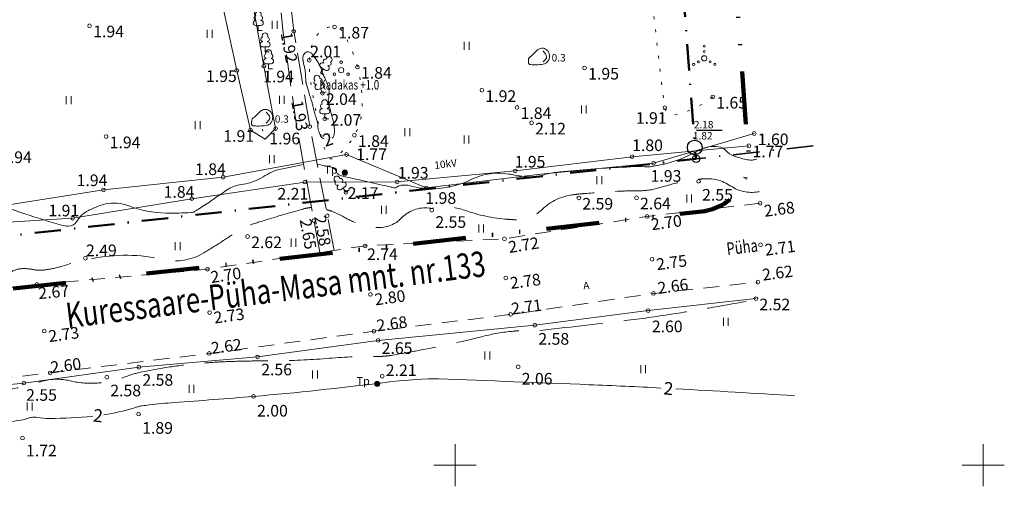
# Model space of a CAD drawing. Extents: x 413260 to 414002, y 6458146 to 6458352.
# Drawn here: x 413909 to 414002, y 6458148 to 6458192 of the extents above; entities that cross this region are included whole.
import ezdxf
from ezdxf.enums import TextEntityAlignment as Align

# ---------------------------------------------------------------- set-up
doc = ezdxf.new("R2010")
doc.units = 0
doc.header["$MEASUREMENT"] = 0
for name, pattern in [('asfaar', [2.5, 1.5, -1]), ('DASHDOT', [1, 0.5, -0.25, 0, -0.25]), ('DIVIDE', [1.25, 0.5, -0.25, 0, -0.25, 0, -0.25]), ('ISOPOHI', [0.2, 0.1, 0.1]), ('ISOPOOL', [8, 6, -2]), ('kolvik', [1.25, 0.25, -1]), ('Kraav', [0.02, 0.01, 0.01]), ('NOLVAALL', [1.2, 0.2, -1]), ('PINNASTEE', [4, 3, -1])]:
    doc.linetypes.add(name, pattern=pattern)
for name, color, linetype, lineweight in [('ELEKTER', 5, 'Continuous', 15), ('HALJASTUS', 82, 'Continuous', 15), ('HORISONTAAL', 32, 'Continuous', 15), ('KORGUS', 250, 'Continuous', 15), ('KORGUS_PUNKT', 4, 'Continuous', 15), ('PLANEERINGUALA', 1, 'DIVIDE', 100), ('RELJEEF', 7, 'Continuous', 13), ('SIDE', 224, 'Continuous', 15), ('TEE', 7, 'Continuous', 15), ('VEEKOGU', 5, 'Continuous', 15), ('VORK', 4, 'Continuous', 15)]:
    doc.layers.add(name, color=color, linetype=linetype, lineweight=lineweight)
doc.layers.add('PIIR', color=1, linetype='Continuous')
doc.layers.add('PIIRIMLEITUD', color=1, linetype='Continuous')
doc.styles.add('ITALIC', font='italic.shx')
doc.styles.add('romans', font='romans.shx')
doc.linetypes.add('EP_KBL', pattern='A,8,-2,[138,mkm.shx,S=1,R=0,X=0,Y=0],1,[138,mkm.shx,S=1,R=0,X=0,Y=0],4,[138,mkm.shx,S=1,R=180,X=0,Y=0],1,[138,mkm.shx,S=1,R=180,X=0,Y=0],-2', length=18)
doc.linetypes.add('Si_KBL', pattern='A,8,-2,4,[132,mkm.shx,S=0.5,R=0,X=0,Y=0],4,-2', length=20)

# ---------------------------------------------------------------- blocks, each defined once
blk = doc.blocks.new('vqsa')
at = {"linetype": 'Continuous'}
for centre, radius in [((0, 2.3), 0.2), ((0, 0), 0.5), ((0, 1.3), 0.2), ((-2, -1.15), 0.2), ((-1.13, -0.65), 0.2), ((1.13, -0.65), 0.2), ((2, -1.15), 0.2)]:
    blk.add_circle(centre, radius, dxfattribs=at)
blk = doc.blocks.new('kivisu')
at = {"linetype": 'Continuous'}
for points, knots in [([(-2.05, -1.07), (-2.04, -0.8), (-2.04, -0.54), (-2.01, -0.27), (-1.97, 0.08), (-1.53, 0.24), (-1.29, 0.49), (-1.04, 0.75), (-0.8, 1), (-0.55, 1.26), (-0.34, 1.48), (-0.05, 1.63), (0.23, 1.74), (0.47, 1.83), (0.76, 1.79), (1.01, 1.68), (1.27, 1.57), (1.49, 1.44), (1.67, 1.18), (1.88, 0.88), (1.94, 0.57), (1.94, 0.27), (1.94, -0.06), (1.88, -0.38), (1.63, -0.71), (1.38, -1.04), (1.1, -1.21), (0.75, -1.27), (0.31, -1.34), (-0.13, -1.36), (-0.57, -1.37), (-0.91, -1.38), (-1.25, -1.37), (-1.59, -1.35), (-1.72, -1.34), (-1.9, -1.33), (-1.97, -1.21), (-2, -1.16), (-2.02, -1.12), (-2.05, -1.07)], [0, 0, 0, 0, 0.070434, 0.070434, 0.070434, 0.162491, 0.162491, 0.162491, 0.256397, 0.256397, 0.256397, 0.336931, 0.336931, 0.336931, 0.405721, 0.405721, 0.405721, 0.47853, 0.47853, 0.47853, 0.561997, 0.561997, 0.561997, 0.652379, 0.652379, 0.652379, 0.744099, 0.744099, 0.744099, 0.860503, 0.860503, 0.860503, 0.950211, 0.950211, 0.950211, 0.985821, 0.985821, 0.985821, 1, 1, 1, 1]), ([(0.73, 1.24), (0.88, 1.06), (1.04, 0.88), (1.2, 0.7), (1.41, 0.45), (1.46, -0.03), (1.24, -0.27), (1.07, -0.46), (0.89, -0.64), (0.72, -0.83)], [0, 0, 0, 0, 0.292091, 0.292091, 0.292091, 0.688198, 0.688198, 0.688198, 1, 1, 1, 1])]:
    blk.add_open_spline(points, degree=3, knots=knots, dxfattribs=at)
blk = doc.blocks.new('lehtp1')
at = {"linetype": 'Continuous'}
for p, q in [((-0.48, 1.96), (-0.48, 1.9)), ((0.48, 1.96), (0.48, 1.9)), ((0.48, 0.95), (-0.48, 0.95)), ((0, 0), (0, 0.95)), ((0.76, 0), (0, 0))]:
    blk.add_line(p, q, dxfattribs=at)
for centre, radius, start, end in [((-0.475, 1.425), 0.475, 90.00001, 270), ((-0.38, 2.375), 0.425, 105.2441, 257.07903), ((0, 3.04), 0.554, 332.5799, 207.4201), ((0.38, 2.375), 0.425, 282.92097, 74.7559), ((0.475, 1.425), 0.475, 270, 89.99999)]:
    blk.add_arc(centre, radius, start, end, dxfattribs=at)
blk = doc.blocks.new('kbpost')
at = {"linetype": 'Continuous', "const_width": 0.5, "flags": 128}
blk.add_lwpolyline([(-0.25, 0, 1), (0.25, 0, 1)], format="xyb", close=True, dxfattribs=at)
at = {"linetype": 'Continuous'}
blk.add_circle((0, 0), 0.5, dxfattribs=at)
at = {"linetype": 'Continuous', "style": 'romans'}
blk.add_text('Tp', height=1.5, dxfattribs=at).set_placement((-2.63, 0.35), align=Align.MIDDLE)
blk = doc.blocks.new('pmtoru')
blk.add_circle((0, 0), 0.7)
blk = doc.blocks.new('VKORIS')
at = {"linetype": 'Continuous'}
for p, q in [((0, 4), (0, -4)), ((-4, 0), (4, 0))]:
    blk.add_line(p, q, dxfattribs=at)
blk = doc.blocks.new('pqqsas')
at = {"linetype": 'Continuous'}
for centre, radius in [((0, 0), 0.5), ((0, 1.5), 0.25), ((-1.3, -0.75), 0.25), ((1.3, -0.75), 0.25)]:
    blk.add_circle(centre, radius, dxfattribs=at)
blk = doc.blocks.new('HEIN')
at = {"linetype": 'Continuous'}
for p, q in [((-0.46, 0.76), (-0.46, -0.76)), ((0.46, 0.76), (0.46, -0.76))]:
    blk.add_line(p, q, dxfattribs=at)

msp = doc.modelspace()

# ---------------------------------------------------------------- linework, layer by layer
at = {"layer": 'ELEKTER', "linetype": 'EP_KBL', "flags": 128}
msp.add_lwpolyline([(413977.822, 6458180.232), (413966.758, 6458179.196), (413955.701, 6458177.842), (413944.526, 6458176.803), (413935.775, 6458176.795), (413925.069, 6458175.222), (413913.795, 6458173.375), (413902.625, 6458172.683), (413891.707, 6458171.138), (413881.257, 6458169.482)], dxfattribs=at)
at = {"layer": 'HALJASTUS', "linetype": 'kolvik', "flags": 128}
msp.add_lwpolyline([(413974.392, 6458184.853, -0.112146), (413970.842, 6458183.153, -0.438951), (413969.867, 6458183.825, -0.005211), (413969.465, 6458186.923, -0.002328), (413968.668, 6458193.871, -0.00007), (413967.179, 6458207.423, -0.00094), (413967.07, 6458208.435, -0.008912), (413966.52, 6458214.691, 0.00983), (413966.011, 6458220.361, 0.014974), (413965.399, 6458224.73, -0.012765), (413964.659, 6458229.852, -0.005572), (413964.366, 6458232.583, 0.00171), (413963.48, 6458241.487, 0.018336), (413962.722, 6458246.896, -0.026653), (413962.262, 6458250.627, -0.312185), (413962.837, 6458251.595, -0.093845), (413968.16, 6458251.683)], format="xyb", dxfattribs=at)
msp.add_lwpolyline([(413936.2, 6458188.319, -0.164059), (413937.042, 6458190.831, -0.268692), (413938.599, 6458191.484, -0.235945), (413939.412, 6458190.938, -0.062339), (413940.758, 6458187.68, -0.077899), (413941.198, 6458183.754, -0.117867), (413940.475, 6458181.224, -0.10353), (413938.592, 6458179.074, -0.496691), (413937.885, 6458179.275, -0.019472), (413937.588, 6458180.134, -0.01812), (413937.339, 6458181.077, -0.008775), (413936.603, 6458184.637, -0.014538), (413936.259, 6458186.805, -0.02236), (413936.222, 6458187.247, -0.009247)], format="xyb", close=True, dxfattribs=at)
at = {"layer": 'HORISONTAAL', "elevation": 2, "flags": 128}
msp.add_lwpolyline([(413938.369, 6458180.964, 0.17881), (413938.516, 6458181.174, 0.064374), (413938.575, 6458181.632, 0.043781), (413938.516, 6458182.306, 0.00002), (413938.515, 6458182.312, 0.000601), (413938.515, 6458182.312, 0.021248), (413938.453, 6458182.589, -0.006179), (413938.211, 6458183.535, -0.004571), (413938.043, 6458184.257, -0.017559), (413938.008, 6458184.446, -0.088552), (413938.015, 6458184.686, 0.043428), (413938.071, 6458185.168, 0.011464), (413938.075, 6458185.6, 0.078263), (413938.064, 6458185.662, 0.012764), (413938.022, 6458185.775, 0.00274), (413937.813, 6458186.292, 0.002172), (413937.516, 6458187.006, -0.010478), (413937.457, 6458187.155, -0.000212), (413937.426, 6458187.238, 0.000157), (413937.395, 6458187.32, 0.000128), (413937.386, 6458187.346, 0.000034), (413937.35, 6458187.441, 0.018682), (413937.295, 6458187.573, 0.006999), (413937.132, 6458187.916, 0.021482), (413936.918, 6458188.305, 0.021232), (413936.668, 6458188.678, 0.012423), (413936.577, 6458188.797, 0.012602), (413936.481, 6458188.909, 0.037681), (413936.406, 6458188.982, 0.026146), (413936.286, 6458189.071, 0.096003), (413936.167, 6458189.12, 0.083427), (413936.019, 6458189.125, 0.099391), (413935.89, 6458189.081, 0.083066), (413935.765, 6458188.978, 0.051877), (413935.659, 6458188.826, 0.074166), (413935.614, 6458188.704, 0.027686), (413935.587, 6458188.526, 0.054563), (413935.588, 6458188.435, 0.002102), (413935.602, 6458188.317, 0.00569), (413935.608, 6458188.274, 0.000722), (413935.619, 6458188.206, 0.007185), (413935.62, 6458188.2, 0.008143), (413935.623, 6458188.184, 0.000329), (413935.71, 6458187.789, 0.004947), (413935.796, 6458187.416, -0.020163), (413935.814, 6458187.324, -0.028136), (413935.823, 6458187.241, 0.004965), (413935.848, 6458186.77, 0.000909), (413935.878, 6458186.304, 0.007132), (413935.883, 6458186.244, 0.044629), (413935.898, 6458186.166, 0.003945), (413936.149, 6458185.297, 0.006338), (413936.456, 6458184.314, -0.01939), (413936.548, 6458183.99, -0.000059), (413936.578, 6458183.864, 0.000073), (413936.609, 6458183.738, 0.000022), (413936.656, 6458183.543, 0.000138), (413936.663, 6458183.512, 0.009752), (413936.666, 6458183.5, 0.000256), (413936.8, 6458183.032, 0.003442), (413936.892, 6458182.718, -0.003736), (413936.976, 6458182.429), (413936.994, 6458182.302, 0.026753), (413937.013, 6458181.976, 0.059465), (413937.126, 6458181.493, 0.063207), (413937.339, 6458181.077, 0.151513), (413937.593, 6458180.876, 0.12083)], format="xyb", dxfattribs=at)
at = {"layer": 'HORISONTAAL', "flags": 128}
for points in [[(413978.528, 6458178.958, -0.021788), (413978.227, 6458178.884, -0.04819), (413978.088, 6458178.87, -0.057445), (413977.532, 6458178.932, -0.028041), (413976.433, 6458179.25, -0.124359), (413975.608, 6458179.798, 0.172148), (413974.969, 6458180.14, 0.167618), (413973.07, 6458179.793, -0.078475), (413969.288, 6458178.384, -0.000746), (413968.66, 6458178.257, -0.019968), (413968.636, 6458178.254, -0.049781), (413967.947, 6458178.242, 0.031539), (413966.86, 6458178.262, 0.002412), (413966.634, 6458178.251, 0.000461), (413965.455, 6458178.186, 0.012019), (413959.549, 6458177.714, 0.055269), (413958.286, 6458177.439, 0.044157), (413958.139, 6458177.374, -0.051698), (413958.013, 6458177.321, -0.088354), (413957.493, 6458177.259, -0.024633), (413955.64, 6458177.459, -0.007569), (413955.411, 6458177.498, 0.005409), (413955.091, 6458177.555, 0.154585), (413951.579, 6458177.054, -0.123927), (413947.281, 6458176.175, -0.062891), (413945.741, 6458176.44, 0.11939), (413944.911, 6458176.488, 0.114025), (413944.494, 6458176.309, -0.216209), (413944.252, 6458176.258, -0.000438), (413943.848, 6458176.347, 0.000234), (413943.091, 6458176.516, 0.00016), (413940.952, 6458176.992, -0.000251), (413939.588, 6458177.295, -0.033483), (413939.267, 6458177.39, -0.034046), (413938.967, 6458177.524, -0.153208), (413938.764, 6458177.731, 0.242581), (413938.453, 6458178.166), (413936.948, 6458178.479)], [(413935.662, 6458178.468), (413933.058, 6458177.935, 0.026072), (413931.423, 6458177.056, -0.086323), (413929.751, 6458176.56, 0.116032), (413928.524, 6458176.116, 0.007433), (413927.341, 6458175.318, -0.007274), (413926.131, 6458174.503, -0.002096), (413925.588, 6458174.151, -0.004689), (413925.342, 6458173.997, -0.125505), (413925.043, 6458173.903, -0.016045), (413922.627, 6458173.855, -0.090957), (413919.107, 6458174.544, 0.149032), (413916.895, 6458174.719, 0.038455), (413916.287, 6458174.535, 0.022231), (413915.282, 6458174.092, 0.146237), (413914.146, 6458173.033, -0.274926), (413913.384, 6458172.613, -0.061837), (413912.748, 6458172.714, -0.010845), (413909.255, 6458173.799, -0.013711), (413905.625, 6458175.127, 0.014877), (413904.673, 6458175.473, 0.044754)]]:
    msp.add_lwpolyline(points, format="xyb", dxfattribs=at)
at = {"layer": 'HORISONTAAL', "linetype": 'ISOPOOL', "flags": 128}
for points in [[(413978.788, 6458175.894, -0.002199), (413978.702, 6458175.876, -0.006233), (413978.671, 6458175.871, -0.193393), (413976.115, 6458176.418, 0.178306), (413973.376, 6458177.088, 0.001942), (413972.943, 6458177.037, 0.003421), (413972.698, 6458177.006, 0.043013), (413969.414, 6458176.27, -0.075155), (413967.505, 6458175.969, -0.005868), (413967.292, 6458175.971, 0.006756), (413967.108, 6458175.971, 0.011026), (413965.406, 6458175.917, 0.005952), (413962.26, 6458175.71, 0.006528), (413962.074, 6458175.693, 0.00142), (413961.219, 6458175.601, 0.166396), (413958.237, 6458174.2, -0.204472), (413955.699, 6458173.228, -0.005049), (413955.396, 6458173.243, -0.003623), (413954.975, 6458173.27, -0.067482), (413950.928, 6458174.121, 0.111504), (413948.424, 6458174.422, 0.04983), (413948.002, 6458174.335, -0.086764), (413947.755, 6458174.304, -0.028847), (413947.704, 6458174.309, 0.009523), (413947.551, 6458174.33, 0.236852), (413944.934, 6458173.395, -0.244091), (413942.373, 6458172.52, -0.017505), (413941.234, 6458172.733, -0.038251), (413940.725, 6458172.888, -0.03911), (413939.344, 6458173.556, 0.050342), (413938.259, 6458174.051, 0.007562), (413937.821, 6458174.192, 0.01305)], [(413936.393, 6458174.39, 0.004741), (413936.343, 6458174.385, 0.039795), (413935.606, 6458174.243, 0.007853), (413931.965, 6458173.171, 0.002876), (413930.078, 6458172.571, 0.061115), (413929.993, 6458172.532, 0.010838), (413929.907, 6458172.475, -0.002382), (413929.518, 6458172.211, -0.005265), (413927.851, 6458171.117, -0.005434), (413926.214, 6458170.092, -0.194822), (413922.43, 6458169.466, 0.105907), (413915.556, 6458169.535, 0.02364), (413912.827, 6458168.842, -0.038894), (413911.154, 6458168.472, -0.087968), (413910.079, 6458168.51, 0.075804), (413908.835, 6458168.584, 0.158223), (413907.787, 6458168.134, 0.104814), (413906.769, 6458166.775)], [(413894.777, 6458156.611, 0.064792), (413896.444, 6458156.167, 0.079679), (413897.85, 6458156.207, 0.00429), (413898.288, 6458156.294, -0.005274), (413898.644, 6458156.364, -0.043468), (413904.165, 6458156.9, 0.04787), (413909.176, 6458157.43, 0.040618), (413910.365, 6458157.775, -0.047966), (413911.376, 6458158.053, -0.104038), (413913.606, 6458157.973, 0.086619), (413916.27, 6458157.786, 0.004848), (413917.093, 6458157.879, 0.014236), (413917.372, 6458157.922, 0.055142), (413918.587, 6458158.283, -0.045073), (413920.063, 6458158.755, -0.016645), (413922.79, 6458159.268, -0.016296), (413925.604, 6458159.607, -0.002014), (413927.18, 6458159.739, -0.008211), (413927.567, 6458159.764, -0.004738), (413929.3, 6458159.828, -0.004178), (413931.267, 6458159.866, -0.002519), (413931.989, 6458159.87, 0.001887), (413932.951, 6458159.875, 0.018455), (413937.802, 6458160.095, -0.019371), (413942.424, 6458160.296, -0.003581), (413942.776, 6458160.295, 0.007209), (413942.95, 6458160.296, 0.016402), (413943.321, 6458160.315, 0.012255), (413943.815, 6458160.37, 0.010688), (413943.971, 6458160.394, 0.000689), (413946.39, 6458160.829, 0.017409), (413952.621, 6458162.185, -0.038272), (413955.483, 6458162.683, -0.044403), (413956.28, 6458162.689, 0.034062), (413957.32, 6458162.675, 0.014869), (413957.812, 6458162.717, 0.000882), (413966.095, 6458163.682, 0.009798), (413970.494, 6458164.289, 0.006066), (413977.564, 6458165.496)]]:
    msp.add_lwpolyline(points, format="xyb", dxfattribs=at)
at = {"layer": 'HORISONTAAL', "linetype": 'ISOPOHI', "flags": 128}
for points in [[(413969.499, 6458157.302, 0.003173), (413962.692, 6458157.617, 0.000354), (413948.421, 6458158.176, 0.015589), (413948.097, 6458158.178, 0.025529), (413943.168, 6458157.808, -0.010236), (413930.916, 6458156.51, -0.003702), (413923.408, 6458155.926, 0.011767), (413921.049, 6458155.704, 0.008841), (413920.396, 6458155.615, 0.016383), (413920.046, 6458155.55, 0.027322), (413919.924, 6458155.515, -0.00904), (413919.559, 6458155.399, -0.035371), (413916.761, 6458154.771, -0.031573)], [(413982.151, 6458156.567, 0.00208), (413970.892, 6458157.227, 0.003505)], [(413915.692, 6458154.636, -0.028037), (413911.619, 6458154.424, -0.03926), (413910.438, 6458154.522, 0.083409), (413909.877, 6458154.519, 0.047966), (413909.516, 6458154.42, -0.040618), (413909.093, 6458154.297, -0.045951), (413907.391, 6458154.111, 0.038211), (413905.343, 6458153.918, 0.006242), (413904.945, 6458153.844, 0.000667), (413901.228, 6458153.104, 0.013406), (413898.075, 6458152.384, 0.009208), (413893.538, 6458151.129)]]:
    msp.add_lwpolyline(points, format="xyb", dxfattribs=at)
at = {"layer": 'KORGUS_PUNKT'}
for centre in [(413915.403, 6458191.593), (413934.732, 6458191.062), (413938.599, 6458191.484), (413936.2, 6458188.319), (413929.334, 6458187.366), (413931.896, 6458187.777), (413940.758, 6458187.68), (413962.266, 6458187.598), (413937.437, 6458185.192), (413952.539, 6458185.482), (413974.392, 6458184.853), (413955.866, 6458183.861), (413969.867, 6458183.825), (413937.665, 6458182.783), (413957.241, 6458182.399), (413930.632, 6458181.706), (413933.014, 6458181.862), (413936.244, 6458182.051), (413978.322, 6458181.389), (413916.964, 6458181.095), (413940.475, 6458181.224), (413977.822, 6458180.232), (413939.728, 6458179.402), (413966.758, 6458179.196), (413968.799, 6458178.581), (413955.701, 6458177.842), (413928.057, 6458177.257), (413935.775, 6458176.795), (413944.526, 6458176.803), (413973.055, 6458176.861), (413916.707, 6458176.052), (413939.671, 6458175.832), (413947.264, 6458176.242), (413925.069, 6458175.222), (413961.717, 6458175.288), (413967.179, 6458175.312), (413947.799, 6458174.128), (413978.882, 6458174.79), (413913.795, 6458173.375), (413936.633, 6458173.151), (413937.908, 6458173.608), (413968.192, 6458173.541), (413930.358, 6458171.642), (413954.682, 6458171.428), (413941.488, 6458170.757), (413978.917, 6458170.858), (413915.001, 6458169.584), (413968.652, 6458169.493), (413926.56, 6458168.544), (413954.808, 6458167.717), (413910.414, 6458167.098), (413978.676, 6458167.321), (413941.989, 6458166.164), (413968.775, 6458166.251), (413978.483, 6458165.759), (413968.293, 6458164.631), (413926.753, 6458164.447), (413955.251, 6458164.264), (413957.55, 6458163.251), (413911.106, 6458162.687), (413942.32, 6458162.677), (413942.714, 6458161.803), (413926.732, 6458160.574), (413931.307, 6458160.245), (413920.065, 6458159.276), (413955.977, 6458159.31), (413911.665, 6458158.733), (413917.02, 6458158.328), (413943.103, 6458158.417), (413909.184, 6458157.766), (413930.916, 6458156.51), (413920.042, 6458154.841), (413909.047, 6458152.564)]:
    msp.add_circle(centre, 0.175, dxfattribs=at)
at = {"layer": 'PIIR', "linetype": 'DASHDOT', "lineweight": 50, "ltscale": 5, "flags": 128}
msp.add_lwpolyline([(413895.001, 6458170.271), (413972.83, 6458178.99), (413972.691, 6458180.066), (413961.063, 6458338.87), (413881.64, 6458334.79), (413885.88, 6458263.49), (413895.001, 6458170.271)], close=True, dxfattribs=at)
at = {"layer": 'PIIR', "linetype": 'DASHDOT', "lineweight": 35, "ltscale": 5, "flags": 128}
msp.add_lwpolyline([(413983.891, 6458180.229), (413972.83, 6458178.99)], dxfattribs=at)
at = {"layer": 'PIIRIMLEITUD'}
msp.add_lwpolyline([(413972.859, 6458181.699), (413975.281, 6458181.699)], dxfattribs=at)
at = {"layer": 'PLANEERINGUALA', "ltscale": 10, "flags": 128}
msp.add_lwpolyline([(413895.557, 6458165.302), (413973.387, 6458174.021, 0.419148), (413977.789, 6458179.63), (413977.668, 6458180.569), (413966.05, 6458339.235, 0.407853), (413960.807, 6458343.863), (413881.383, 6458339.783, 0.41658), (413876.649, 6458334.493), (413880.889, 6458263.193, 0.009533), (413880.904, 6458263.003), (413890.024, 6458169.784, 0.41833)], format="xyb", close=True, dxfattribs=at)
at = {"layer": 'RELJEEF', "linetype": 'NOLVAALL', "flags": 128}
msp.add_lwpolyline([(413931.813, 6458181.609), (413931.716, 6458182.107)], dxfattribs=at)
at = {"layer": 'SIDE', "linetype": 'Si_KBL', "flags": 128}
for points in [[(413873.301, 6458166.96), (413884.112, 6458171.549), (413894.399, 6458173.118), (413904.913, 6458174.205), (413916.707, 6458176.052), (413928.057, 6458177.257), (413939.728, 6458179.402), (413947.264, 6458176.242), (413958.133, 6458177.534), (413968.799, 6458178.581), (413978.322, 6458181.389)], [(413978.483, 6458165.759), (413968.293, 6458164.631), (413957.55, 6458163.251), (413942.714, 6458161.803), (413931.307, 6458160.245), (413920.065, 6458159.276), (413909.184, 6458157.766), (413897.837, 6458156.659)]]:
    msp.add_lwpolyline(points, dxfattribs=at)
at = {"layer": 'TEE', "linetype": 'PINNASTEE', "flags": 128}
for points in [[(413937.187, 6458170.119), (413935.029, 6458181.934), (413933.734, 6458190.879), (413932.827, 6458200.236), (413931.685, 6458209.725), (413931.093, 6458217.564), (413931.137, 6458226.052), (413930.645, 6458233.762)], [(413938.556, 6458170.322), (413936.244, 6458182.051), (413934.732, 6458191.062), (413933.694, 6458200.134), (413932.756, 6458209.486), (413932.083, 6458217.579), (413932.215, 6458226.061), (413932.02, 6458233.907)]]:
    msp.add_lwpolyline(points, dxfattribs=at)
at = {"layer": 'TEE', "linetype": 'asfaar', "flags": 128}
for points in [[(413978.882, 6458174.79), (413968.192, 6458173.541), (413954.682, 6458171.428), (413941.488, 6458170.757), (413926.56, 6458168.544), (413910.414, 6458167.098), (413893.584, 6458165.032)], [(413894.153, 6458156.697), (413911.665, 6458158.733), (413926.732, 6458160.574), (413942.32, 6458162.677), (413955.251, 6458164.264), (413968.775, 6458166.251), (413978.676, 6458167.321)]]:
    msp.add_lwpolyline(points, dxfattribs=at)
at = {"layer": 'VEEKOGU', "linetype": 'Kraav', "flags": 128}
msp.add_lwpolyline([(413923.285, 6458224.765), (413922.453, 6458228.23), (413919.915, 6458243.664), (413918.624, 6458244.484), (413917.621, 6458243.135), (413920.382, 6458227.13), (413925.911, 6458204.258), (413927.564, 6458195.468), (413929.334, 6458187.366), (413930.632, 6458181.706), (413932.023, 6458180.851), (413933.014, 6458181.862), (413931.896, 6458187.777), (413930.479, 6458195.845), (413927.958, 6458205.29), (413923.571, 6458223.571)], dxfattribs=at)

# ---------------------------------------------------------------- block references
at = {"layer": 'HALJASTUS', "xscale": 0.5}
for name, p, yscale in [('lehtp1', (413931.372, 6458191.141), 0.5000000000018734), ('HEIN', (413932.926, 6458191.687), 0.5), ('HEIN', (413926.774, 6458190.819), 0.5), ('lehtp1', (413932.014, 6458189.109), 0.5000000000016095), ('HEIN', (413951.105, 6458189.699), 0.5), ('lehtp1', (413932.343, 6458187.523), 0.5000000000184927), ('vqsa', (413973.59, 6458188.506), 0.5), ('pqqsas', (413939.22, 6458187.382), 0.5), ('HEIN', (413913.419, 6458184.534), 0.5), ('HEIN', (413933.6, 6458184.565), 0.5), ('lehtp1', (413937.665, 6458182.783), 0.5), ('HEIN', (413962.188, 6458183.667), 0.5), ('HEIN', (413925.634, 6458182.179), 0.5), ('HEIN', (413945.487, 6458181.52), 0.5), ('HEIN', (413951.08, 6458180.815), 0.5), ('HEIN', (413932.649, 6458178.949), 0.5), ('HEIN', (413963.665, 6458176.983), 0.5), ('HEIN', (413972.169, 6458175.237), 0.5), ('HEIN', (413943.25, 6458174.167), 0.5), ('HEIN', (413952.466, 6458172.41), 0.5), ('HEIN', (413934.704, 6458171.059), 0.5), ('HEIN', (413923.736, 6458170.734), 0.5), ('HEIN', (413975.642, 6458163.577), 0.5), ('HEIN', (413953.063, 6458160.368), 0.5), ('HEIN', (413967.807, 6458159.072), 0.5), ('HEIN', (413936.74, 6458158.567), 0.5), ('HEIN', (413925.041, 6458157.234), 0.5), ('HEIN', (413909.733, 6458155.544), 0.5)]:
    msp.add_blockref(name, p, dxfattribs=dict(at, yscale=yscale))
at = {"layer": 'HALJASTUS', "yscale": 0.5}
for p, xscale, rotation in [((413937.251, 6458187.122), 0.4999999997912119, 326.9738845145154), ((413937.437, 6458185.192), 0.4999999999803213, 19.84196573457682), ((413939.671, 6458175.832), 0.5000000002367856, 34.20706816818069)]:
    msp.add_blockref('lehtp1', p, dxfattribs=dict(at, xscale=xscale, rotation=rotation))
at = {"layer": 'PIIR', "xscale": 0.5, "yscale": 0.5}
msp.add_blockref('pmtoru', (413972.83, 6458178.99), dxfattribs=at)
at = {"layer": 'PIIRIMLEITUD'}
msp.add_blockref('pmtoru', (413972.691, 6458180.066), dxfattribs=at)
at = {"layer": 'RELJEEF', "xscale": 0.5, "yscale": 0.5, "zscale": 0.5}
for p in [(413957.972, 6458188.58), (413931.762, 6458182.784)]:
    msp.add_blockref('kivisu', p, dxfattribs=at)
at = {"layer": 'SIDE', "xscale": 0.5}
for p, yscale in [((413939.566, 6458177.691), 0.4999999999863988), ((413942.621, 6458157.694), 0.4999999997598603)]:
    msp.add_blockref('kbpost', p, dxfattribs=dict(at, yscale=yscale))
at = {"layer": 'VORK', "xscale": 0.5, "yscale": 0.5, "zscale": 0.5}
for p in [(413950, 6458150), (414000, 6458150)]:
    msp.add_blockref('VKORIS', p, dxfattribs=at)

# ---------------------------------------------------------------- texts
at = {"layer": 'ELEKTER', "style": 'romans'}
msp.add_text('10kV', height=0.7, rotation=7.10363, dxfattribs=at).set_placement((413949.101, 6458178.503), align=Align.MIDDLE_CENTER)
at = {"layer": 'HALJASTUS', "style": 'romans', "width": 0.75}
msp.add_text('Kadakas +1.0', height=0.9, dxfattribs=at).set_placement((413942.816, 6458185.997), align=Align.MIDDLE_RIGHT)
at = {"layer": 'HORISONTAAL', "style": 'ITALIC'}
for rotation, p in [(18.52492, (413937.947, 6458180.822, 2)), (353.94276, (413970.206, 6458157.258, 2)), (353.94276, (413916.198, 6458154.689, 2))]:
    msp.add_text('2', height=1.2, rotation=rotation, dxfattribs=at).set_placement(p, align=Align.MIDDLE_CENTER)
at = {"layer": 'KORGUS', "style": 'ITALIC'}
for s, p in [(' 1.94', (413915.403, 6458191.593)), (' 1.87', (413938.599, 6458191.484)), (' 2.01', (413935.951, 6458189.692)), (' 1.95', (413926.083, 6458187.366)), (' 1.94', (413931.494, 6458187.329)), (' 1.84', (413940.758, 6458187.68)), (' 1.95', (413962.266, 6458187.598)), (' 1.92', (413952.539, 6458185.482)), (' 2.04', (413937.437, 6458185.192)), (' 1.65', (413974.392, 6458184.853)), (' 1.84', (413955.866, 6458183.861)), (' 1.91', (413966.777, 6458183.406)), (' 2.07', (413937.863, 6458183.225)), (' 1.91', (413927.724, 6458181.706)), (' 2.12', (413957.241, 6458182.399)), (' 1.94', (413916.964, 6458181.095)), (' 1.96', (413932.082, 6458181.464)), (' 1.84', (413940.475, 6458181.224)), (' 1.80', (413966.429, 6458180.824)), (' 1.60', (413978.322, 6458181.389)), (' 1.94', (413906.679, 6458179.697)), (' 1.77', (413940.301, 6458179.975)), (' 1.77', (413977.822, 6458180.232)), (' 1.95', (413955.304, 6458179.27)), (' 1.84', (413925.048, 6458178.558)), (' 1.93', (413944.242, 6458178.221)), (' 1.93', (413968.177, 6458177.923)), (' 1.94', (413913.835, 6458177.513)), (' 1.84', (413922.074, 6458176.411)), (' 2.21', (413932.85, 6458176.235)), (' 2.17', (413939.495, 6458176.303)), (' 2.55', (413973.055, 6458176.135)), (' 1.98', (413946.853, 6458175.832)), (' 2.59', (413961.717, 6458175.288)), (' 2.64', (413967.179, 6458175.312)), (' 1.91', (413911.164, 6458174.65)), (' 2.55', (413947.799, 6458173.562)), (' 2.62', (413930.358, 6458171.642)), (' 2.49', (413914.72, 6458170.88)), (' 2.74', (413941.332, 6458170.516)), (' 2.52', (413978.483, 6458165.759)), (' 2.60', (413968.293, 6458163.679)), (' 2.58', (413957.55, 6458162.5)), (' 2.65', (413942.714, 6458161.629)), (' 2.56', (413931.307, 6458159.603)), (' 2.21', (413943.103, 6458159.537)), (' 2.58', (413920.065, 6458158.615)), (' 2.06', (413955.977, 6458158.727)), (' 2.58', (413917.02, 6458157.614)), (' 2.55', (413909.054, 6458157.193)), (' 2.00', (413930.916, 6458155.7)), (' 1.89', (413920.042, 6458154.074)), (' 1.72', (413909.047, 6458151.932))]:
    msp.add_text(s, height=1.1, dxfattribs=at).set_placement(p, align=Align.TOP_LEFT)
for s, rotation, p in [(' 1.92', 280.39315, (413934.502, 6458191.415)), (' 1.93', 280.39315, (413935.505, 6458184.948)), (' 2.68', 7.29109, (413978.852, 6458174.55)), (' 2.65', 280.39315, (413936.306, 6458173.745)), (' 2.58', 280.39315, (413937.676, 6458174.055)), (' 2.70', 7.69278, (413968.16, 6458173.276)), (' 2.72', 9.06266, (413954.636, 6458171.104)), (' 2.71', 7.69278, (413978.917, 6458170.858)), (' 2.75', 7.69278, (413968.652, 6458169.493)), (' 2.70', 8.24193, (413926.448, 6458168.274)), (' 2.62', 7.69278, (413978.676, 6458168.502)), (' 2.78', 7.69278, (413954.808, 6458167.717)), (' 2.66', 7.69278, (413968.775, 6458167.247)), (' 2.67', 4.93659, (413910.161, 6458166.781)), (' 2.80', 7.69278, (413941.989, 6458166.164)), (' 2.71', 7.69278, (413954.915, 6458165.288)), (' 2.73', 7.69278, (413926.753, 6458164.447)), (' 2.68', 7.69278, (413942.172, 6458163.697)), (' 2.73', 7.69278, (413911.106, 6458162.687)), (' 2.62', 7.69278, (413926.498, 6458161.562)), (' 2.60', 7.69278, (413911.298, 6458159.74))]:
    msp.add_text(s, height=1.1, rotation=rotation, dxfattribs=at).set_placement(p, align=Align.TOP_LEFT)
at = {"layer": 'PIIR', "color": 16, "style": 'romans', "width": 0.75}
msp.add_text('Kuressaare-Püha-Masa mnt. nr.133', height=2.4, rotation=7.10363, dxfattribs=at).set_placement((413933.013, 6458166.626), align=Align.MIDDLE_CENTER)
at = {"layer": 'PIIRIMLEITUD', "style": 'ITALIC'}
for s, p in [(' 2.18', (413972.395, 6458182.58)), (' 1.82', (413972.308, 6458181.526))]:
    msp.add_text(s, height=0.7, dxfattribs=at).set_placement(p, align=Align.TOP_LEFT)
at = {"layer": 'RELJEEF', "style": 'romans'}
for p in [(413959.139, 6458187.993), (413932.928, 6458182.197)]:
    msp.add_text('0.3', height=0.7, rotation=359.53479, dxfattribs=at).set_placement(p, align=Align.BOTTOM_LEFT)
at = {"layer": 'TEE', "style": 'romans', "width": 0.75}
msp.add_text('Püha ', height=1.2, rotation=7.10363, dxfattribs=at).set_placement((413978.917, 6458170.858), align=Align.MIDDLE_RIGHT)
at = {"layer": 'TEE', "style": 'romans'}
msp.add_text('A', height=0.7, rotation=5.68728, dxfattribs=at).set_placement((413962.416, 6458167.006), align=Align.MIDDLE_CENTER)

doc.saveas('drawing.dxf')
